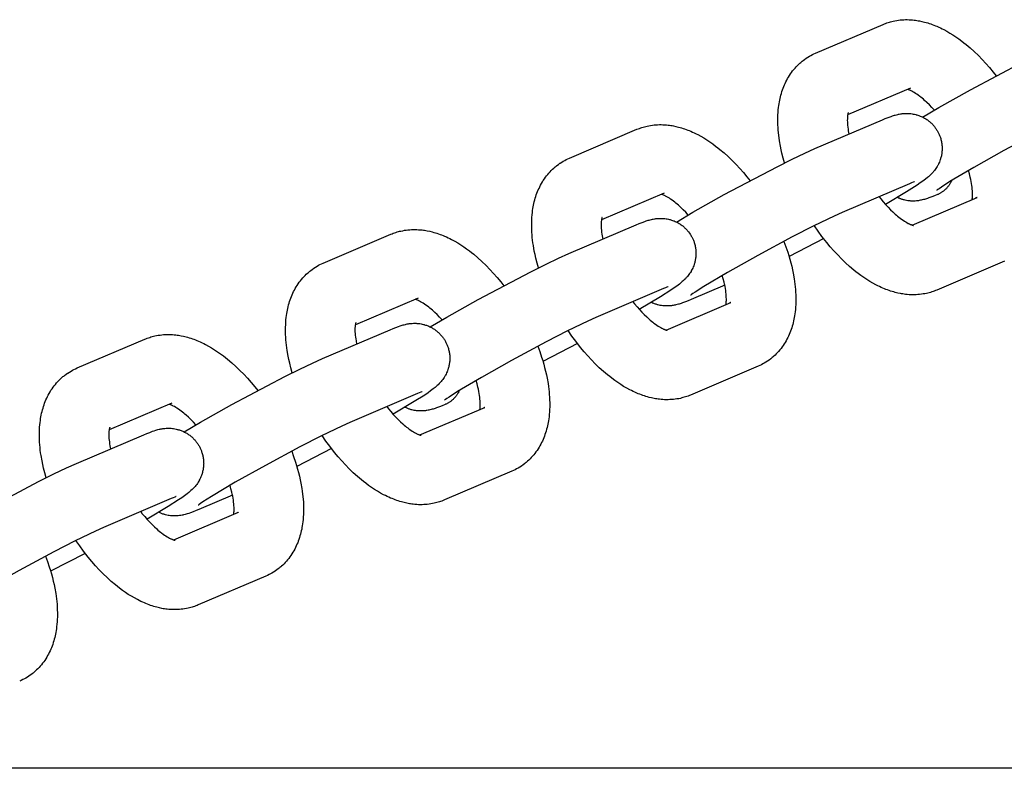
# Model space of a CAD drawing. Units: millimetres. Extents: x -10028 to 22417, y -5813 to 8658.
# Drawn here: x 3369 to 3481, y 1015 to 1100 of the extents above; entities that cross this region are included whole.
import ezdxf

# ---------------------------------------------------------------- set-up
doc = ezdxf.new("R2010")
doc.units = ezdxf.units.MM
doc.layers.add('Make2D$Visible$Curves', color=7, linetype='Continuous', true_color=0x000000)

msp = doc.modelspace()

# ---------------------------------------------------------------- linework, layer by layer
at = {"layer": 'Make2D$Visible$Curves', "lineweight": -3}
for points in [[(3467.53, 1099.83), (3467.67, 1099.89), (3467.81, 1099.94), (3467.95, 1099.99), (3468.1, 1100.04), (3468.24, 1100.09), (3468.39, 1100.13), (3468.54, 1100.17), (3468.68, 1100.2), (3468.88, 1100.24), (3469.08, 1100.28), (3469.29, 1100.31), (3469.49, 1100.33), (3469.69, 1100.35), (3469.89, 1100.36), (3470.09, 1100.37), (3470.29, 1100.37), (3470.49, 1100.36), (3470.69, 1100.35), (3470.89, 1100.34), (3471.09, 1100.32), (3471.24, 1100.3), (3471.39, 1100.28), (3471.54, 1100.25), (3471.68, 1100.23), (3471.97, 1100.16), (3472.26, 1100.09), (3472.44, 1100.05), (3472.62, 1099.99), (3472.8, 1099.94), (3472.98, 1099.88), (3473.15, 1099.81), (3473.33, 1099.75), (3473.5, 1099.68), (3473.68, 1099.61), (3473.88, 1099.52), (3474.08, 1099.43), (3474.28, 1099.33), (3474.47, 1099.23), (3474.82, 1099.04), (3475.17, 1098.84), (3475.51, 1098.62), (3475.85, 1098.4), (3476.19, 1098.16), (3476.52, 1097.92), (3476.76, 1097.73), (3477, 1097.54), (3477.48, 1097.13), (3477.95, 1096.71), (3478.41, 1096.26), (3478.85, 1095.82), (3479.27, 1095.35), (3479.69, 1094.88), (3480.1, 1094.38), (3480.44, 1093.95)], [(3459.81, 1096.54), (3467.53, 1099.83)], [(3472.03, 1089.23), (3473.91, 1090.34), (3477.5, 1092.36), (3483.53, 1095.55), (3485.26, 1096.41), (3486.71, 1097.1), (3487.85, 1097.62)], [(3456.27, 1083.99), (3456.11, 1084.54), (3455.97, 1085.09), (3455.88, 1085.5), (3455.8, 1085.91), (3455.69, 1086.53), (3455.64, 1086.84), (3455.6, 1087.14), (3455.57, 1087.45), (3455.54, 1087.75), (3455.52, 1088.05), (3455.51, 1088.35), (3455.5, 1088.78), (3455.5, 1089.2), (3455.51, 1089.48), (3455.53, 1089.76), (3455.55, 1090.04), (3455.58, 1090.32), (3455.61, 1090.54), (3455.64, 1090.76), (3455.68, 1090.96), (3455.71, 1091.16), (3455.76, 1091.36), (3455.8, 1091.55), (3455.85, 1091.75), (3455.91, 1091.94), (3455.97, 1092.14), (3456.03, 1092.33), (3456.1, 1092.52), (3456.17, 1092.71), (3456.25, 1092.9), (3456.33, 1093.08), (3456.42, 1093.27), (3456.51, 1093.45), (3456.61, 1093.63), (3456.71, 1093.81), (3456.83, 1093.99), (3456.95, 1094.17), (3457.07, 1094.34), (3457.19, 1094.51), (3457.32, 1094.67), (3457.46, 1094.83), (3457.59, 1094.98), (3457.73, 1095.12), (3457.87, 1095.26), (3458.02, 1095.4), (3458.11, 1095.47), (3458.2, 1095.55), (3458.28, 1095.62), (3458.38, 1095.69), (3458.55, 1095.82), (3458.72, 1095.95), (3458.74, 1095.96), (3458.92, 1096.08), (3459.11, 1096.19)], [(3459.11, 1096.19), (3459.27, 1096.28), (3459.44, 1096.37), (3459.62, 1096.45), (3459.81, 1096.54)], [(3470.64, 1092.53), (3463.47, 1089.47)], [(3473.38, 1090.03), (3473.1, 1090.34), (3472.81, 1090.63), (3472.54, 1090.9), (3472.27, 1091.14), (3472.13, 1091.26), (3471.99, 1091.38), (3471.85, 1091.49), (3471.71, 1091.6), (3471.55, 1091.73), (3471.38, 1091.84), (3471.22, 1091.94), (3471.08, 1092.04), (3470.93, 1092.12), (3470.8, 1092.19), (3470.74, 1092.23), (3470.67, 1092.26), (3470.61, 1092.29), (3470.55, 1092.31), (3470.49, 1092.34), (3470.43, 1092.36), (3470.37, 1092.38), (3470.33, 1092.39)], [(3490.97, 1090.32), (3490.05, 1089.9), (3487.73, 1088.78), (3485.27, 1087.52), (3481.33, 1085.4), (3477.88, 1083.46), (3475.16, 1081.85), (3474.18, 1081.22), (3473.92, 1081.04), (3473.77, 1080.93), (3473.67, 1080.86), (3473.65, 1080.85), (3473.65, 1080.85), (3473.65, 1080.85)], [(3463.54, 1089.76), (3463.54, 1089.76), (3463.54, 1089.76), (3463.54, 1089.76), (3463.54, 1089.76), (3463.54, 1089.75), (3463.53, 1089.73), (3463.52, 1089.71), (3463.52, 1089.68), (3463.51, 1089.66), (3463.5, 1089.62), (3463.49, 1089.58), (3463.48, 1089.54), (3463.48, 1089.49), (3463.47, 1089.44), (3463.46, 1089.38), (3463.45, 1089.3), (3463.44, 1089.21), (3463.44, 1089.11), (3463.44, 1089.01), (3463.43, 1088.85), (3463.44, 1088.67), (3463.45, 1088.48), (3463.46, 1088.29), (3463.49, 1088.08), (3463.52, 1087.86), (3463.55, 1087.64), (3463.62, 1087.28)], [(3467.45, 1088.91), (3467.78, 1089.05), (3468.1, 1089.18), (3468.43, 1089.3), (3468.6, 1089.36), (3468.81, 1089.43), (3468.92, 1089.46), (3469.04, 1089.49), (3469.2, 1089.53), (3469.29, 1089.55), (3469.38, 1089.57), (3469.53, 1089.59), (3469.61, 1089.61), (3469.69, 1089.62), (3469.84, 1089.63), (3469.99, 1089.64), (3470.13, 1089.65), (3470.27, 1089.65), (3470.41, 1089.65), (3470.49, 1089.64), (3470.56, 1089.64), (3470.7, 1089.62), (3470.84, 1089.6), (3470.98, 1089.58), (3471.12, 1089.55), (3471.26, 1089.52), (3471.32, 1089.5), (3471.39, 1089.48), (3471.49, 1089.45), (3471.59, 1089.42), (3471.69, 1089.38), (3471.78, 1089.35), (3471.88, 1089.3), (3471.98, 1089.26), (3472.07, 1089.22), (3472.16, 1089.17), (3472.25, 1089.12), (3472.34, 1089.07), (3472.42, 1089.01), (3472.51, 1088.96), (3472.59, 1088.9), (3472.67, 1088.84), (3472.75, 1088.78), (3472.83, 1088.71), (3472.91, 1088.65), (3472.98, 1088.58), (3473.05, 1088.52), (3473.12, 1088.45), (3473.19, 1088.38), (3473.25, 1088.31), (3473.32, 1088.23), (3473.38, 1088.16), (3473.43, 1088.09), (3473.49, 1088.01), (3473.54, 1087.94), (3473.59, 1087.86), (3473.64, 1087.79), (3473.69, 1087.71), (3473.74, 1087.63), (3473.78, 1087.55)], [(3439.4, 1087.83), (3439.54, 1087.89), (3439.68, 1087.94), (3439.83, 1088), (3439.97, 1088.04), (3440.12, 1088.09), (3440.26, 1088.13), (3440.41, 1088.17), (3440.56, 1088.2), (3440.76, 1088.24), (3440.96, 1088.28), (3441.16, 1088.31), (3441.36, 1088.33), (3441.56, 1088.35), (3441.76, 1088.36), (3441.96, 1088.37), (3442.16, 1088.37), (3442.36, 1088.36), (3442.56, 1088.35), (3442.76, 1088.34), (3442.97, 1088.32), (3443.11, 1088.3), (3443.26, 1088.28), (3443.41, 1088.25), (3443.56, 1088.23), (3443.85, 1088.16), (3444.14, 1088.09), (3444.32, 1088.05), (3444.49, 1087.99), (3444.67, 1087.94), (3444.85, 1087.88), (3445.03, 1087.81), (3445.2, 1087.75), (3445.38, 1087.68), (3445.55, 1087.61), (3445.75, 1087.52), (3445.95, 1087.43), (3446.15, 1087.33), (3446.35, 1087.23), (3446.7, 1087.04), (3447.04, 1086.84), (3447.39, 1086.62), (3447.73, 1086.4), (3448.06, 1086.16), (3448.39, 1085.92), (3448.64, 1085.73), (3448.88, 1085.54), (3449.35, 1085.13), (3449.82, 1084.71), (3450.28, 1084.26), (3450.72, 1083.82), (3451.14, 1083.35), (3451.56, 1082.88), (3451.97, 1082.38), (3452.32, 1081.95)], [(3459.73, 1085.62), (3467.45, 1088.91)], [(3431.68, 1084.54), (3439.4, 1087.83)], [(3473.78, 1087.55), (3473.83, 1087.47), (3473.87, 1087.39), (3473.91, 1087.31), (3473.94, 1087.22), (3473.98, 1087.14), (3474.01, 1087.05), (3474.04, 1086.97), (3474.07, 1086.88), (3474.11, 1086.77), (3474.14, 1086.66), (3474.16, 1086.55), (3474.19, 1086.44), (3474.21, 1086.33), (3474.23, 1086.22), (3474.24, 1086.11), (3474.25, 1086), (3474.26, 1085.91), (3474.26, 1085.83), (3474.27, 1085.74), (3474.27, 1085.65), (3474.27, 1085.57), (3474.26, 1085.48), (3474.26, 1085.4), (3474.25, 1085.31), (3474.24, 1085.21), (3474.23, 1085.1), (3474.22, 1085), (3474.2, 1084.9), (3474.18, 1084.79), (3474.15, 1084.69), (3474.13, 1084.59), (3474.1, 1084.49), (3474.08, 1084.43), (3474.06, 1084.36), (3474.01, 1084.23), (3473.96, 1084.09), (3473.9, 1083.97), (3473.84, 1083.84), (3473.78, 1083.71), (3473.74, 1083.65), (3473.7, 1083.59), (3473.63, 1083.46), (3473.55, 1083.34), (3473.47, 1083.23), (3473.38, 1083.11), (3473.28, 1083), (3473.23, 1082.93), (3473.17, 1082.87), (3473.06, 1082.75), (3472.94, 1082.63), (3472.82, 1082.52), (3472.71, 1082.41), (3472.59, 1082.32), (3472.37, 1082.14), (3472.07, 1081.91), (3471.78, 1081.71), (3471.4, 1081.45), (3470.2, 1080.69), (3467.8, 1079.24)], [(3443.91, 1077.23), (3445.79, 1078.34), (3449.38, 1080.36), (3455.41, 1083.55), (3457.14, 1084.41), (3458.58, 1085.1), (3459.73, 1085.62)], [(3428.14, 1071.99), (3427.99, 1072.54), (3427.85, 1073.09), (3427.75, 1073.5), (3427.67, 1073.91), (3427.56, 1074.53), (3427.52, 1074.84), (3427.48, 1075.15), (3427.44, 1075.45), (3427.42, 1075.75), (3427.4, 1076.06), (3427.38, 1076.35), (3427.37, 1076.78), (3427.37, 1077.2), (3427.38, 1077.48), (3427.4, 1077.76), (3427.42, 1078.04), (3427.45, 1078.32), (3427.48, 1078.54), (3427.51, 1078.76), (3427.55, 1078.96), (3427.59, 1079.16), (3427.63, 1079.36), (3427.67, 1079.55), (3427.73, 1079.75), (3427.78, 1079.95), (3427.84, 1080.14), (3427.9, 1080.33), (3427.97, 1080.52), (3428.05, 1080.71), (3428.12, 1080.9), (3428.21, 1081.08), (3428.29, 1081.27), (3428.39, 1081.45), (3428.48, 1081.63), (3428.59, 1081.81), (3428.7, 1081.99), (3428.82, 1082.17), (3428.94, 1082.34), (3429.07, 1082.51), (3429.2, 1082.67), (3429.33, 1082.83), (3429.47, 1082.98), (3429.6, 1083.12), (3429.75, 1083.26), (3429.89, 1083.4), (3429.98, 1083.47), (3430.07, 1083.55), (3430.16, 1083.62), (3430.25, 1083.7), (3430.42, 1083.82), (3430.59, 1083.95), (3430.61, 1083.96), (3430.8, 1084.08), (3430.98, 1084.19)], [(3430.98, 1084.19), (3431.14, 1084.28), (3431.31, 1084.37), (3431.49, 1084.45), (3431.68, 1084.54)], [(3477.71, 1079.8), (3477.72, 1079.89), (3477.73, 1079.98), (3477.74, 1080.06), (3477.74, 1080.16), (3477.75, 1080.26), (3477.75, 1080.43), (3477.74, 1080.61), (3477.73, 1080.79), (3477.72, 1080.99), (3477.69, 1081.2), (3477.67, 1081.41), (3477.63, 1081.64), (3477.59, 1081.87), (3477.54, 1082.11), (3477.48, 1082.35), (3477.39, 1082.73), (3477.28, 1083.11)], [(3470.56, 1081.61), (3462.84, 1078.32)], [(3471.11, 1081.83), (3471.11, 1081.83), (3471.1, 1081.83), (3471.06, 1081.81), (3470.96, 1081.77), (3470.78, 1081.7), (3470.56, 1081.61)], [(3475.38, 1081.98), (3475.35, 1081.91), (3475.31, 1081.84), (3475.28, 1081.78), (3475.24, 1081.71), (3475.2, 1081.65), (3475.16, 1081.58), (3475.12, 1081.52), (3475.08, 1081.46), (3475.03, 1081.4), (3474.99, 1081.34), (3474.94, 1081.28), (3474.89, 1081.22), (3474.84, 1081.16), (3474.79, 1081.11), (3474.74, 1081.06), (3474.69, 1081), (3474.63, 1080.95), (3474.58, 1080.9), (3474.52, 1080.85), (3474.47, 1080.81), (3474.41, 1080.76), (3474.35, 1080.72), (3474.29, 1080.68), (3474.23, 1080.63), (3474.17, 1080.59), (3474.11, 1080.56), (3474.05, 1080.52), (3473.99, 1080.49), (3473.92, 1080.45), (3473.86, 1080.42), (3473.8, 1080.39), (3473.73, 1080.36)], [(3442.51, 1080.53), (3435.35, 1077.47)], [(3445.26, 1078.03), (3444.97, 1078.34), (3444.68, 1078.64), (3444.41, 1078.9), (3444.15, 1079.14), (3444, 1079.26), (3443.86, 1079.38), (3443.72, 1079.49), (3443.59, 1079.6), (3443.42, 1079.73), (3443.25, 1079.84), (3443.1, 1079.94), (3442.95, 1080.04), (3442.81, 1080.12), (3442.68, 1080.19), (3442.61, 1080.23), (3442.54, 1080.26), (3442.48, 1080.29), (3442.42, 1080.31), (3442.36, 1080.34), (3442.3, 1080.36), (3442.25, 1080.38), (3442.2, 1080.4)], [(3467.07, 1080.12), (3467.26, 1079.88), (3467.53, 1079.55), (3467.81, 1079.23), (3468.09, 1078.93), (3468.37, 1078.64), (3468.64, 1078.38), (3468.91, 1078.13), (3469.05, 1078.01), (3469.19, 1077.89), (3469.33, 1077.78), (3469.47, 1077.68), (3469.64, 1077.55), (3469.8, 1077.43), (3469.96, 1077.33), (3470.11, 1077.24), (3470.25, 1077.16), (3470.38, 1077.08), (3470.45, 1077.05), (3470.51, 1077.02), (3470.57, 1076.99), (3470.63, 1076.96), (3470.68, 1076.94), (3470.72, 1076.93), (3470.76, 1076.91), (3470.8, 1076.9), (3470.83, 1076.89), (3470.87, 1076.88), (3470.89, 1076.87), (3470.92, 1076.86), (3470.94, 1076.86), (3470.96, 1076.85), (3470.98, 1076.85), (3470.99, 1076.85), (3470.99, 1076.85), (3471, 1076.84), (3471, 1076.84), (3471, 1076.84)], [(3473.73, 1080.36), (3473.4, 1080.23), (3473.08, 1080.1), (3472.75, 1079.98), (3472.58, 1079.92), (3472.37, 1079.85), (3472.26, 1079.82), (3472.14, 1079.79), (3471.98, 1079.75), (3471.89, 1079.73), (3471.8, 1079.71), (3471.65, 1079.68), (3471.57, 1079.67), (3471.49, 1079.66), (3471.34, 1079.64), (3471.19, 1079.63), (3471.05, 1079.63), (3470.91, 1079.63), (3470.77, 1079.63), (3470.69, 1079.63), (3470.62, 1079.64), (3470.48, 1079.65), (3470.34, 1079.67), (3470.2, 1079.69), (3470.06, 1079.72), (3469.92, 1079.75), (3469.86, 1079.77), (3469.79, 1079.79), (3469.71, 1079.82), (3469.62, 1079.84), (3469.54, 1079.87), (3469.46, 1079.9), (3469.38, 1079.94), (3469.3, 1079.97), (3469.23, 1080), (3469.15, 1080.04)], [(3470.85, 1076.88), (3478.26, 1080.04)], [(3478.26, 1080.04), (3478.22, 1080.02), (3478.18, 1080), (3478.14, 1079.98), (3478.1, 1079.96)], [(3462.84, 1078.32), (3461.92, 1077.9), (3459.61, 1076.78), (3457.14, 1075.52), (3453.2, 1073.4), (3449.76, 1071.47), (3447.04, 1069.85), (3446.05, 1069.22), (3445.8, 1069.04), (3445.64, 1068.93), (3445.54, 1068.86), (3445.53, 1068.85), (3445.53, 1068.85), (3445.53, 1068.85)], [(3431.6, 1073.62), (3439.32, 1076.91)], [(3435.41, 1077.76), (3435.41, 1077.76), (3435.41, 1077.76), (3435.41, 1077.76), (3435.41, 1077.76), (3435.41, 1077.75), (3435.4, 1077.73), (3435.4, 1077.71), (3435.39, 1077.69), (3435.38, 1077.66), (3435.37, 1077.62), (3435.37, 1077.58), (3435.36, 1077.54), (3435.35, 1077.49), (3435.34, 1077.44), (3435.33, 1077.38), (3435.32, 1077.3), (3435.32, 1077.21), (3435.31, 1077.11), (3435.31, 1077.01), (3435.31, 1076.85), (3435.31, 1076.67), (3435.32, 1076.48), (3435.34, 1076.29), (3435.36, 1076.08), (3435.39, 1075.86), (3435.42, 1075.64), (3435.49, 1075.28)], [(3439.32, 1076.91), (3439.65, 1077.05), (3439.98, 1077.18), (3440.3, 1077.3), (3440.47, 1077.36), (3440.68, 1077.43), (3440.8, 1077.46), (3440.91, 1077.49), (3441.08, 1077.53), (3441.16, 1077.55), (3441.26, 1077.57), (3441.41, 1077.59), (3441.48, 1077.61), (3441.57, 1077.62), (3441.71, 1077.63), (3441.86, 1077.64), (3442, 1077.65), (3442.14, 1077.65), (3442.29, 1077.65), (3442.36, 1077.64), (3442.44, 1077.64), (3442.58, 1077.62), (3442.72, 1077.6), (3442.85, 1077.58), (3442.99, 1077.55), (3443.13, 1077.52), (3443.2, 1077.5), (3443.27, 1077.48), (3443.36, 1077.45), (3443.46, 1077.42), (3443.56, 1077.38), (3443.66, 1077.35), (3443.75, 1077.3), (3443.85, 1077.26), (3443.94, 1077.22), (3444.04, 1077.17), (3444.12, 1077.12), (3444.21, 1077.07), (3444.3, 1077.01), (3444.38, 1076.96), (3444.46, 1076.9), (3444.55, 1076.84), (3444.63, 1076.78), (3444.71, 1076.71), (3444.78, 1076.65), (3444.85, 1076.58), (3444.92, 1076.52), (3444.99, 1076.45), (3445.06, 1076.38), (3445.12, 1076.31), (3445.19, 1076.23), (3445.25, 1076.16), (3445.31, 1076.09), (3445.36, 1076.01), (3445.42, 1075.94), (3445.47, 1075.86), (3445.52, 1075.79), (3445.57, 1075.71), (3445.61, 1075.63), (3445.66, 1075.55)], [(3473.65, 1069.44), (3473.51, 1069.39), (3473.37, 1069.33), (3473.23, 1069.28), (3473.08, 1069.23), (3472.94, 1069.19), (3472.79, 1069.15), (3472.64, 1069.11), (3472.5, 1069.07), (3472.3, 1069.03), (3472.1, 1069), (3471.9, 1068.97), (3471.69, 1068.94), (3471.49, 1068.93), (3471.29, 1068.92), (3471.09, 1068.91), (3470.89, 1068.91), (3470.69, 1068.91), (3470.49, 1068.92), (3470.29, 1068.94), (3470.09, 1068.96), (3469.94, 1068.98), (3469.79, 1069), (3469.64, 1069.02), (3469.5, 1069.05), (3469.21, 1069.11), (3468.92, 1069.18), (3468.74, 1069.23), (3468.56, 1069.28), (3468.38, 1069.34), (3468.2, 1069.4), (3468.03, 1069.46), (3467.85, 1069.53), (3467.68, 1069.6), (3467.5, 1069.67), (3467.3, 1069.76), (3467.1, 1069.85), (3466.91, 1069.95), (3466.71, 1070.05), (3466.36, 1070.24), (3466.01, 1070.44), (3465.67, 1070.65), (3465.33, 1070.88), (3464.99, 1071.11), (3464.66, 1071.36), (3464.42, 1071.55), (3464.18, 1071.74), (3463.7, 1072.14), (3463.23, 1072.57), (3462.77, 1073.02), (3462.34, 1073.46), (3461.91, 1073.92), (3461.49, 1074.4), (3461.08, 1074.89), (3460.54, 1075.59), (3460.1, 1076.19), (3459.67, 1076.81)], [(3403.55, 1072.54), (3411.27, 1075.83)], [(3411.27, 1075.83), (3411.41, 1075.89), (3411.56, 1075.94), (3411.7, 1076), (3411.84, 1076.04), (3411.99, 1076.09), (3412.14, 1076.13), (3412.28, 1076.17), (3412.43, 1076.2), (3412.63, 1076.24), (3412.83, 1076.28), (3413.03, 1076.31), (3413.23, 1076.33), (3413.43, 1076.35), (3413.64, 1076.36), (3413.84, 1076.37), (3414.04, 1076.37), (3414.24, 1076.36), (3414.43, 1076.35), (3414.64, 1076.34), (3414.84, 1076.32), (3414.99, 1076.3), (3415.13, 1076.28), (3415.28, 1076.25), (3415.43, 1076.23), (3415.72, 1076.17), (3416.01, 1076.09), (3416.19, 1076.05), (3416.37, 1075.99), (3416.55, 1075.94), (3416.72, 1075.88), (3416.9, 1075.82), (3417.08, 1075.75), (3417.25, 1075.68), (3417.42, 1075.61), (3417.62, 1075.52), (3417.82, 1075.43), (3418.02, 1075.33), (3418.22, 1075.23), (3418.57, 1075.04), (3418.92, 1074.84), (3419.26, 1074.62), (3419.6, 1074.4), (3419.93, 1074.16), (3420.27, 1073.92), (3420.51, 1073.73), (3420.75, 1073.54), (3421.22, 1073.13), (3421.69, 1072.71), (3422.16, 1072.26), (3422.59, 1071.82), (3423.02, 1071.35), (3423.43, 1070.88), (3423.84, 1070.38), (3424.19, 1069.95)], [(3445.66, 1075.55), (3445.7, 1075.47), (3445.74, 1075.39), (3445.78, 1075.31), (3445.82, 1075.22), (3445.85, 1075.14), (3445.88, 1075.05), (3445.92, 1074.97), (3445.94, 1074.88), (3445.98, 1074.77), (3446.01, 1074.66), (3446.04, 1074.55), (3446.06, 1074.44), (3446.08, 1074.33), (3446.1, 1074.22), (3446.11, 1074.11), (3446.12, 1074), (3446.13, 1073.91), (3446.14, 1073.83), (3446.14, 1073.74), (3446.14, 1073.66), (3446.14, 1073.57), (3446.14, 1073.48), (3446.13, 1073.4), (3446.13, 1073.31), (3446.12, 1073.21), (3446.1, 1073.1), (3446.09, 1073), (3446.07, 1072.9), (3446.05, 1072.79), (3446.03, 1072.69), (3446, 1072.59), (3445.97, 1072.49), (3445.95, 1072.43), (3445.93, 1072.36), (3445.88, 1072.23), (3445.83, 1072.09), (3445.77, 1071.97), (3445.71, 1071.84), (3445.65, 1071.71), (3445.61, 1071.65), (3445.58, 1071.59), (3445.5, 1071.47), (3445.42, 1071.34), (3445.34, 1071.23), (3445.25, 1071.11), (3445.16, 1071), (3445.1, 1070.93), (3445.04, 1070.87), (3444.94, 1070.75), (3444.81, 1070.63), (3444.69, 1070.52), (3444.58, 1070.42), (3444.46, 1070.32), (3444.25, 1070.14), (3443.94, 1069.91), (3443.66, 1069.71), (3443.27, 1069.45), (3442.08, 1068.69), (3439.67, 1067.24)], [(3456.2, 1075.02), (3456.43, 1074.41), (3456.63, 1073.79), (3456.76, 1073.39), (3456.87, 1072.99), (3456.98, 1072.58), (3457.08, 1072.18), (3457.17, 1071.77), (3457.26, 1071.37), (3457.36, 1070.75), (3457.41, 1070.44), (3457.45, 1070.13), (3457.48, 1069.83), (3457.51, 1069.52), (3457.53, 1069.22), (3457.55, 1068.92), (3457.56, 1068.5), (3457.55, 1068.08), (3457.54, 1067.8), (3457.53, 1067.51), (3457.5, 1067.23), (3457.47, 1066.96), (3457.45, 1066.73), (3457.41, 1066.51), (3457.38, 1066.31), (3457.34, 1066.12), (3457.3, 1065.92), (3457.25, 1065.72), (3457.2, 1065.53), (3457.15, 1065.33), (3457.09, 1065.14), (3457.02, 1064.94), (3456.95, 1064.75), (3456.88, 1064.56), (3456.8, 1064.38), (3456.72, 1064.19), (3456.63, 1064.01), (3456.54, 1063.83), (3456.44, 1063.65), (3456.34, 1063.47), (3456.23, 1063.29), (3456.11, 1063.11), (3455.99, 1062.94), (3455.86, 1062.77), (3455.73, 1062.6), (3455.59, 1062.44), (3455.46, 1062.3), (3455.32, 1062.15), (3455.18, 1062.01), (3455.03, 1061.88), (3454.95, 1061.8), (3454.86, 1061.73), (3454.77, 1061.65), (3454.68, 1061.58), (3454.51, 1061.45), (3454.33, 1061.33), (3454.31, 1061.32), (3454.13, 1061.2), (3453.94, 1061.09)], [(3460.74, 1075.33), (3456.79, 1073.29)], [(3415.78, 1065.23), (3417.66, 1066.34), (3421.25, 1068.36), (3427.28, 1071.55), (3429.01, 1072.41), (3430.45, 1073.1), (3431.6, 1073.62)], [(3402.85, 1072.19), (3403.02, 1072.28), (3403.18, 1072.37), (3403.37, 1072.45), (3403.55, 1072.54)], [(3481.38, 1072.74), (3473.65, 1069.44)], [(3400.01, 1059.99), (3399.86, 1060.54), (3399.72, 1061.09), (3399.63, 1061.5), (3399.54, 1061.91), (3399.44, 1062.53), (3399.39, 1062.84), (3399.35, 1063.15), (3399.32, 1063.45), (3399.29, 1063.75), (3399.27, 1064.06), (3399.25, 1064.36), (3399.24, 1064.78), (3399.25, 1065.2), (3399.26, 1065.48), (3399.27, 1065.76), (3399.29, 1066.04), (3399.32, 1066.32), (3399.35, 1066.54), (3399.39, 1066.77), (3399.42, 1066.96), (3399.46, 1067.16), (3399.5, 1067.36), (3399.55, 1067.55), (3399.6, 1067.75), (3399.65, 1067.95), (3399.71, 1068.14), (3399.78, 1068.33), (3399.85, 1068.52), (3399.92, 1068.71), (3400, 1068.9), (3400.08, 1069.09), (3400.17, 1069.27), (3400.26, 1069.45), (3400.36, 1069.63), (3400.46, 1069.81), (3400.57, 1069.99), (3400.69, 1070.17), (3400.81, 1070.34), (3400.94, 1070.51), (3401.07, 1070.67), (3401.21, 1070.83), (3401.34, 1070.98), (3401.48, 1071.12), (3401.62, 1071.26), (3401.77, 1071.4), (3401.85, 1071.47), (3401.94, 1071.55), (3402.03, 1071.62), (3402.12, 1071.7), (3402.29, 1071.82), (3402.47, 1071.95), (3402.48, 1071.96), (3402.67, 1072.08), (3402.85, 1072.19)], [(3449.58, 1067.8), (3449.59, 1067.89), (3449.6, 1067.98), (3449.61, 1068.06), (3449.61, 1068.16), (3449.62, 1068.26), (3449.62, 1068.43), (3449.61, 1068.61), (3449.6, 1068.79), (3449.59, 1068.99), (3449.57, 1069.2), (3449.54, 1069.41), (3449.5, 1069.64), (3449.46, 1069.87), (3449.41, 1070.11), (3449.36, 1070.35), (3449.26, 1070.73), (3449.15, 1071.11)], [(3449.43, 1070), (3445.61, 1068.36)], [(3442.44, 1069.61), (3434.71, 1066.32)], [(3442.98, 1069.83), (3442.98, 1069.83), (3442.98, 1069.83), (3442.93, 1069.81), (3442.83, 1069.77), (3442.66, 1069.7), (3442.44, 1069.61)], [(3414.39, 1068.53), (3407.22, 1065.47)], [(3417.13, 1066.03), (3416.84, 1066.34), (3416.56, 1066.64), (3416.29, 1066.9), (3416.02, 1067.14), (3415.88, 1067.26), (3415.74, 1067.38), (3415.6, 1067.49), (3415.46, 1067.6), (3415.29, 1067.73), (3415.13, 1067.84), (3414.97, 1067.94), (3414.82, 1068.04), (3414.68, 1068.12), (3414.55, 1068.19), (3414.48, 1068.23), (3414.42, 1068.26), (3414.35, 1068.29), (3414.3, 1068.31), (3414.23, 1068.34), (3414.17, 1068.36), (3414.12, 1068.38), (3414.07, 1068.4)], [(3438.94, 1068.12), (3439.13, 1067.88), (3439.41, 1067.55), (3439.69, 1067.23), (3439.96, 1066.93), (3440.24, 1066.64), (3440.51, 1066.38), (3440.78, 1066.14), (3440.92, 1066.01), (3441.06, 1065.89), (3441.2, 1065.78), (3441.34, 1065.68), (3441.51, 1065.55), (3441.67, 1065.43), (3441.83, 1065.33), (3441.98, 1065.24), (3442.12, 1065.16), (3442.25, 1065.08), (3442.32, 1065.05), (3442.38, 1065.02), (3442.44, 1064.99), (3442.5, 1064.96), (3442.55, 1064.95), (3442.59, 1064.93), (3442.63, 1064.91), (3442.67, 1064.9), (3442.71, 1064.89), (3442.74, 1064.88), (3442.77, 1064.87), (3442.79, 1064.86), (3442.81, 1064.86), (3442.83, 1064.85), (3442.85, 1064.85), (3442.86, 1064.85), (3442.87, 1064.85), (3442.87, 1064.85), (3442.87, 1064.85), (3442.87, 1064.85)], [(3445.61, 1068.36), (3445.27, 1068.23), (3444.95, 1068.1), (3444.62, 1067.98), (3444.45, 1067.92), (3444.24, 1067.85), (3444.13, 1067.82), (3444.01, 1067.79), (3443.85, 1067.75), (3443.76, 1067.73), (3443.67, 1067.71), (3443.52, 1067.68), (3443.44, 1067.67), (3443.36, 1067.66), (3443.22, 1067.64), (3443.06, 1067.63), (3442.93, 1067.63), (3442.79, 1067.63), (3442.64, 1067.63), (3442.57, 1067.63), (3442.49, 1067.64), (3442.35, 1067.65), (3442.21, 1067.67), (3442.07, 1067.69), (3441.93, 1067.72), (3441.8, 1067.75), (3441.73, 1067.77), (3441.66, 1067.79), (3441.58, 1067.82), (3441.5, 1067.84), (3441.42, 1067.87), (3441.34, 1067.9), (3441.26, 1067.94), (3441.18, 1067.97), (3441.1, 1068.01), (3441.02, 1068.04)], [(3442.73, 1064.88), (3450.13, 1068.04)], [(3450.13, 1068.04), (3450.09, 1068.02), (3450.05, 1068), (3450.01, 1067.98), (3449.98, 1067.96)], [(3407.29, 1065.76), (3407.29, 1065.76), (3407.29, 1065.76), (3407.29, 1065.76), (3407.29, 1065.76), (3407.28, 1065.75), (3407.28, 1065.73), (3407.27, 1065.71), (3407.26, 1065.69), (3407.25, 1065.66), (3407.25, 1065.62), (3407.24, 1065.58), (3407.23, 1065.54), (3407.22, 1065.49), (3407.21, 1065.44), (3407.21, 1065.38), (3407.2, 1065.3), (3407.19, 1065.21), (3407.18, 1065.12), (3407.18, 1065.01), (3407.18, 1064.85), (3407.18, 1064.67), (3407.19, 1064.48), (3407.21, 1064.29), (3407.23, 1064.08), (3407.26, 1063.86), (3407.3, 1063.64), (3407.36, 1063.28)], [(3411.19, 1064.91), (3411.53, 1065.05), (3411.85, 1065.18), (3412.17, 1065.3), (3412.35, 1065.36), (3412.56, 1065.43), (3412.67, 1065.46), (3412.79, 1065.49), (3412.95, 1065.53), (3413.04, 1065.55), (3413.13, 1065.57), (3413.28, 1065.59), (3413.36, 1065.61), (3413.44, 1065.62), (3413.58, 1065.63), (3413.73, 1065.64), (3413.87, 1065.65), (3414.01, 1065.65), (3414.16, 1065.65), (3414.23, 1065.64), (3414.31, 1065.64), (3414.45, 1065.62), (3414.59, 1065.61), (3414.73, 1065.58), (3414.86, 1065.55), (3415, 1065.52), (3415.07, 1065.5), (3415.14, 1065.48), (3415.24, 1065.45), (3415.34, 1065.42), (3415.43, 1065.38), (3415.53, 1065.35), (3415.63, 1065.31), (3415.72, 1065.26), (3415.81, 1065.22), (3415.91, 1065.17), (3416, 1065.12), (3416.08, 1065.07), (3416.17, 1065.01), (3416.25, 1064.96), (3416.34, 1064.9), (3416.42, 1064.84), (3416.5, 1064.78), (3416.58, 1064.71), (3416.65, 1064.65), (3416.72, 1064.58), (3416.8, 1064.52), (3416.86, 1064.45), (3416.93, 1064.38), (3417, 1064.31), (3417.06, 1064.23), (3417.12, 1064.16), (3417.18, 1064.09), (3417.23, 1064.02), (3417.29, 1063.94), (3417.34, 1063.87), (3417.39, 1063.79), (3417.44, 1063.71), (3417.48, 1063.63), (3417.53, 1063.55)], [(3434.71, 1066.32), (3433.79, 1065.9), (3431.48, 1064.78), (3429.01, 1063.52), (3425.07, 1061.4), (3421.63, 1059.47), (3418.91, 1057.85), (3417.93, 1057.22), (3417.67, 1057.04), (3417.52, 1056.93), (3417.42, 1056.86), (3417.4, 1056.85), (3417.4, 1056.85), (3417.4, 1056.85)], [(3383.15, 1063.83), (3383.29, 1063.89), (3383.43, 1063.94), (3383.57, 1064), (3383.72, 1064.04), (3383.86, 1064.09), (3384.01, 1064.13), (3384.16, 1064.17), (3384.3, 1064.2), (3384.5, 1064.24), (3384.7, 1064.28), (3384.9, 1064.31), (3385.11, 1064.33), (3385.31, 1064.35), (3385.51, 1064.36), (3385.71, 1064.37), (3385.91, 1064.37), (3386.11, 1064.36), (3386.31, 1064.35), (3386.51, 1064.34), (3386.71, 1064.32), (3386.86, 1064.3), (3387.01, 1064.28), (3387.15, 1064.25), (3387.3, 1064.23), (3387.59, 1064.17), (3387.88, 1064.1), (3388.06, 1064.05), (3388.24, 1063.99), (3388.42, 1063.94), (3388.6, 1063.88), (3388.77, 1063.82), (3388.95, 1063.75), (3389.12, 1063.68), (3389.3, 1063.61), (3389.5, 1063.52), (3389.7, 1063.43), (3389.89, 1063.33), (3390.09, 1063.23), (3390.44, 1063.04), (3390.79, 1062.84), (3391.13, 1062.62), (3391.47, 1062.4), (3391.81, 1062.16), (3392.14, 1061.92), (3392.38, 1061.73), (3392.62, 1061.54), (3393.1, 1061.13), (3393.57, 1060.71), (3394.03, 1060.26), (3394.46, 1059.82), (3394.89, 1059.36), (3395.31, 1058.88), (3395.72, 1058.38), (3396.06, 1057.95)], [(3403.47, 1061.62), (3411.19, 1064.91)], [(3445.53, 1057.44), (3445.39, 1057.39), (3445.24, 1057.33), (3445.1, 1057.28), (3444.96, 1057.23), (3444.81, 1057.19), (3444.66, 1057.15), (3444.52, 1057.11), (3444.37, 1057.07), (3444.17, 1057.03), (3443.97, 1057), (3443.77, 1056.97), (3443.57, 1056.94), (3443.36, 1056.93), (3443.16, 1056.92), (3442.96, 1056.91), (3442.76, 1056.91), (3442.56, 1056.91), (3442.36, 1056.92), (3442.16, 1056.94), (3441.96, 1056.96), (3441.81, 1056.98), (3441.66, 1057), (3441.52, 1057.02), (3441.37, 1057.05), (3441.08, 1057.11), (3440.79, 1057.18), (3440.61, 1057.23), (3440.43, 1057.28), (3440.25, 1057.34), (3440.08, 1057.4), (3439.9, 1057.46), (3439.72, 1057.53), (3439.55, 1057.6), (3439.37, 1057.67), (3439.17, 1057.76), (3438.98, 1057.85), (3438.78, 1057.95), (3438.58, 1058.05), (3438.23, 1058.24), (3437.88, 1058.44), (3437.54, 1058.65), (3437.2, 1058.88), (3436.86, 1059.11), (3436.53, 1059.36), (3436.29, 1059.55), (3436.05, 1059.74), (3435.57, 1060.14), (3435.1, 1060.57), (3434.64, 1061.02), (3434.21, 1061.46), (3433.78, 1061.92), (3433.36, 1062.4), (3432.96, 1062.89), (3432.42, 1063.59), (3431.97, 1064.19), (3431.54, 1064.81)], [(3375.42, 1060.54), (3383.15, 1063.83)], [(3417.53, 1063.55), (3417.57, 1063.47), (3417.61, 1063.39), (3417.65, 1063.31), (3417.69, 1063.22), (3417.72, 1063.14), (3417.76, 1063.05), (3417.79, 1062.97), (3417.82, 1062.88), (3417.85, 1062.77), (3417.88, 1062.66), (3417.91, 1062.55), (3417.93, 1062.44), (3417.95, 1062.33), (3417.97, 1062.22), (3417.99, 1062.11), (3418, 1062), (3418, 1061.91), (3418.01, 1061.83), (3418.01, 1061.74), (3418.01, 1061.66), (3418.01, 1061.57), (3418.01, 1061.48), (3418.01, 1061.4), (3418, 1061.31), (3417.99, 1061.21), (3417.98, 1061.1), (3417.96, 1061), (3417.94, 1060.9), (3417.92, 1060.8), (3417.9, 1060.69), (3417.87, 1060.59), (3417.84, 1060.49), (3417.82, 1060.43), (3417.8, 1060.36), (3417.75, 1060.23), (3417.7, 1060.1), (3417.65, 1059.97), (3417.59, 1059.84), (3417.52, 1059.71), (3417.49, 1059.65), (3417.45, 1059.59), (3417.37, 1059.47), (3417.29, 1059.34), (3417.21, 1059.23), (3417.12, 1059.11), (3417.03, 1059), (3416.97, 1058.93), (3416.92, 1058.87), (3416.81, 1058.75), (3416.68, 1058.63), (3416.57, 1058.52), (3416.45, 1058.42), (3416.34, 1058.32), (3416.12, 1058.14), (3415.81, 1057.91), (3415.53, 1057.71), (3415.15, 1057.45), (3413.95, 1056.69), (3411.54, 1055.25)], [(3432.61, 1063.33), (3428.66, 1061.29)], [(3428.07, 1063.02), (3428.3, 1062.41), (3428.5, 1061.79), (3428.63, 1061.39), (3428.75, 1060.99), (3428.85, 1060.58), (3428.95, 1060.18), (3429.05, 1059.77), (3429.13, 1059.37), (3429.24, 1058.75), (3429.28, 1058.44), (3429.32, 1058.13), (3429.36, 1057.83), (3429.38, 1057.52), (3429.4, 1057.22), (3429.42, 1056.92), (3429.43, 1056.5), (3429.43, 1056.08), (3429.42, 1055.8), (3429.4, 1055.51), (3429.38, 1055.23), (3429.35, 1054.96), (3429.32, 1054.73), (3429.29, 1054.51), (3429.25, 1054.31), (3429.21, 1054.12), (3429.17, 1053.92), (3429.13, 1053.72), (3429.07, 1053.53), (3429.02, 1053.33), (3428.96, 1053.14), (3428.89, 1052.94), (3428.83, 1052.75), (3428.75, 1052.56), (3428.68, 1052.38), (3428.59, 1052.19), (3428.5, 1052.01), (3428.41, 1051.83), (3428.32, 1051.65), (3428.21, 1051.47), (3428.1, 1051.29), (3427.98, 1051.11), (3427.86, 1050.94), (3427.73, 1050.77), (3427.6, 1050.6), (3427.47, 1050.44), (3427.33, 1050.3), (3427.2, 1050.15), (3427.05, 1050.01), (3426.91, 1049.88), (3426.82, 1049.8), (3426.73, 1049.73), (3426.64, 1049.65), (3426.55, 1049.58), (3426.38, 1049.45), (3426.2, 1049.33), (3426.19, 1049.32), (3426, 1049.2), (3425.82, 1049.09)], [(3387.65, 1053.23), (3389.53, 1054.34), (3393.12, 1056.36), (3399.15, 1059.55), (3400.88, 1060.42), (3402.33, 1061.1), (3403.47, 1061.62)], [(3453.94, 1061.09), (3453.78, 1061), (3453.62, 1060.91), (3453.43, 1060.82), (3453.25, 1060.74)], [(3371.89, 1047.99), (3371.73, 1048.54), (3371.59, 1049.09), (3371.5, 1049.5), (3371.42, 1049.91), (3371.31, 1050.53), (3371.26, 1050.84), (3371.22, 1051.15), (3371.19, 1051.45), (3371.16, 1051.75), (3371.14, 1052.06), (3371.13, 1052.36), (3371.12, 1052.78), (3371.12, 1053.2), (3371.13, 1053.48), (3371.14, 1053.76), (3371.17, 1054.04), (3371.2, 1054.32), (3371.23, 1054.54), (3371.26, 1054.77), (3371.29, 1054.96), (3371.33, 1055.16), (3371.37, 1055.36), (3371.42, 1055.55), (3371.47, 1055.75), (3371.53, 1055.95), (3371.59, 1056.14), (3371.65, 1056.33), (3371.72, 1056.52), (3371.79, 1056.71), (3371.87, 1056.9), (3371.95, 1057.09), (3372.04, 1057.27), (3372.13, 1057.45), (3372.23, 1057.63), (3372.33, 1057.81), (3372.44, 1057.99), (3372.56, 1058.17), (3372.68, 1058.34), (3372.81, 1058.51), (3372.94, 1058.67), (3373.08, 1058.83), (3373.21, 1058.98), (3373.35, 1059.12), (3373.49, 1059.26), (3373.64, 1059.4), (3373.73, 1059.48), (3373.81, 1059.55), (3373.9, 1059.62), (3373.99, 1059.7), (3374.16, 1059.82), (3374.34, 1059.95), (3374.36, 1059.96), (3374.54, 1060.08), (3374.73, 1060.19)], [(3374.73, 1060.19), (3374.89, 1060.28), (3375.06, 1060.37), (3375.24, 1060.45), (3375.42, 1060.54)], [(3453.25, 1060.74), (3445.53, 1057.44)], [(3421.45, 1055.8), (3421.47, 1055.89), (3421.47, 1055.98), (3421.48, 1056.06), (3421.49, 1056.16), (3421.49, 1056.26), (3421.49, 1056.43), (3421.49, 1056.61), (3421.48, 1056.79), (3421.46, 1056.99), (3421.44, 1057.2), (3421.41, 1057.41), (3421.38, 1057.64), (3421.33, 1057.87), (3421.28, 1058.11), (3421.23, 1058.35), (3421.13, 1058.73), (3421.02, 1059.11)], [(3414.31, 1057.61), (3406.59, 1054.32)], [(3414.85, 1057.83), (3414.85, 1057.83), (3414.85, 1057.83), (3414.8, 1057.81), (3414.71, 1057.77), (3414.53, 1057.7), (3414.31, 1057.61)], [(3419.13, 1057.98), (3419.09, 1057.91), (3419.06, 1057.85), (3419.02, 1057.78), (3418.99, 1057.71), (3418.95, 1057.65), (3418.91, 1057.58), (3418.87, 1057.52), (3418.82, 1057.46), (3418.78, 1057.4), (3418.73, 1057.34), (3418.69, 1057.28), (3418.64, 1057.22), (3418.59, 1057.16), (3418.54, 1057.11), (3418.49, 1057.06), (3418.43, 1057), (3418.38, 1056.95), (3418.33, 1056.9), (3418.27, 1056.85), (3418.21, 1056.81), (3418.16, 1056.76), (3418.1, 1056.72), (3418.04, 1056.68), (3417.98, 1056.63), (3417.92, 1056.6), (3417.86, 1056.56), (3417.79, 1056.52), (3417.73, 1056.49), (3417.67, 1056.45), (3417.61, 1056.42), (3417.54, 1056.39), (3417.48, 1056.36)], [(3386.26, 1056.53), (3379.09, 1053.47)], [(3389, 1054.03), (3388.72, 1054.34), (3388.43, 1054.64), (3388.16, 1054.9), (3387.89, 1055.14), (3387.75, 1055.26), (3387.61, 1055.38), (3387.47, 1055.49), (3387.33, 1055.6), (3387.16, 1055.73), (3387, 1055.84), (3386.84, 1055.94), (3386.69, 1056.04), (3386.55, 1056.12), (3386.42, 1056.19), (3386.35, 1056.23), (3386.29, 1056.26), (3386.23, 1056.29), (3386.17, 1056.31), (3386.1, 1056.34), (3386.04, 1056.36), (3385.99, 1056.38), (3385.94, 1056.4)], [(3410.81, 1056.12), (3411, 1055.88), (3411.28, 1055.55), (3411.56, 1055.23), (3411.84, 1054.93), (3412.12, 1054.64), (3412.39, 1054.38), (3412.65, 1054.14), (3412.8, 1054.01), (3412.94, 1053.89), (3413.08, 1053.78), (3413.21, 1053.68), (3413.38, 1053.55), (3413.55, 1053.44), (3413.7, 1053.33), (3413.85, 1053.24), (3413.99, 1053.16), (3414.12, 1053.09), (3414.19, 1053.05), (3414.26, 1053.02), (3414.32, 1052.99), (3414.38, 1052.96), (3414.42, 1052.95), (3414.47, 1052.93), (3414.51, 1052.91), (3414.54, 1052.9), (3414.58, 1052.89), (3414.61, 1052.88), (3414.64, 1052.87), (3414.66, 1052.86), (3414.69, 1052.86), (3414.71, 1052.85), (3414.72, 1052.85), (3414.73, 1052.85), (3414.74, 1052.85), (3414.74, 1052.85), (3414.74, 1052.85), (3414.74, 1052.85)], [(3417.48, 1056.36), (3417.15, 1056.23), (3416.82, 1056.1), (3416.5, 1055.98), (3416.33, 1055.92), (3416.11, 1055.85), (3416, 1055.82), (3415.89, 1055.79), (3415.72, 1055.75), (3415.63, 1055.73), (3415.54, 1055.71), (3415.39, 1055.68), (3415.31, 1055.67), (3415.23, 1055.66), (3415.09, 1055.64), (3414.94, 1055.63), (3414.8, 1055.63), (3414.66, 1055.63), (3414.51, 1055.63), (3414.44, 1055.63), (3414.36, 1055.64), (3414.22, 1055.65), (3414.08, 1055.67), (3413.94, 1055.69), (3413.81, 1055.72), (3413.67, 1055.75), (3413.6, 1055.77), (3413.53, 1055.79), (3413.45, 1055.82), (3413.37, 1055.84), (3413.29, 1055.87), (3413.21, 1055.9), (3413.13, 1055.94), (3413.05, 1055.97), (3412.97, 1056.01), (3412.89, 1056.04)], [(3414.6, 1052.88), (3422.01, 1056.04)], [(3422.01, 1056.04), (3421.97, 1056.02), (3421.93, 1056), (3421.89, 1055.98), (3421.85, 1055.96)], [(3406.59, 1054.32), (3405.67, 1053.9), (3403.35, 1052.78), (3400.88, 1051.52), (3396.95, 1049.4), (3393.5, 1047.47), (3390.78, 1045.85), (3389.8, 1045.22), (3389.54, 1045.04), (3389.39, 1044.94), (3389.29, 1044.86), (3389.27, 1044.85), (3389.27, 1044.85), (3389.27, 1044.85)], [(3379.16, 1053.76), (3379.16, 1053.76), (3379.16, 1053.76), (3379.16, 1053.76), (3379.16, 1053.76), (3379.16, 1053.75), (3379.15, 1053.73), (3379.14, 1053.71), (3379.14, 1053.69), (3379.13, 1053.66), (3379.12, 1053.62), (3379.11, 1053.58), (3379.1, 1053.54), (3379.09, 1053.49), (3379.09, 1053.44), (3379.08, 1053.38), (3379.07, 1053.3), (3379.06, 1053.21), (3379.06, 1053.12), (3379.05, 1053.01), (3379.05, 1052.85), (3379.06, 1052.67), (3379.07, 1052.48), (3379.08, 1052.29), (3379.11, 1052.08), (3379.13, 1051.86), (3379.17, 1051.64), (3379.24, 1051.28)], [(3383.07, 1052.91), (3383.4, 1053.05), (3383.72, 1053.18), (3384.05, 1053.3), (3384.22, 1053.36), (3384.43, 1053.43), (3384.54, 1053.46), (3384.66, 1053.49), (3384.82, 1053.53), (3384.91, 1053.55), (3385, 1053.57), (3385.15, 1053.6), (3385.23, 1053.61), (3385.31, 1053.62), (3385.46, 1053.63), (3385.61, 1053.64), (3385.75, 1053.65), (3385.89, 1053.65), (3386.03, 1053.65), (3386.11, 1053.64), (3386.18, 1053.64), (3386.32, 1053.62), (3386.46, 1053.61), (3386.6, 1053.58), (3386.74, 1053.55), (3386.87, 1053.52), (3386.94, 1053.5), (3387.01, 1053.48), (3387.11, 1053.45), (3387.21, 1053.42), (3387.31, 1053.38), (3387.4, 1053.35), (3387.5, 1053.31), (3387.59, 1053.26), (3387.69, 1053.22), (3387.78, 1053.17), (3387.87, 1053.12), (3387.96, 1053.07), (3388.04, 1053.01), (3388.13, 1052.96), (3388.21, 1052.9), (3388.29, 1052.84), (3388.37, 1052.78), (3388.45, 1052.71), (3388.53, 1052.65), (3388.6, 1052.59), (3388.67, 1052.52), (3388.74, 1052.45), (3388.8, 1052.38), (3388.87, 1052.31), (3388.93, 1052.24), (3389, 1052.16), (3389.05, 1052.09), (3389.11, 1052.02), (3389.16, 1051.94), (3389.21, 1051.87), (3389.26, 1051.79), (3389.31, 1051.71), (3389.36, 1051.63), (3389.4, 1051.55)], [(3375.35, 1049.62), (3383.07, 1052.91)], [(3417.4, 1045.45), (3417.26, 1045.39), (3417.12, 1045.33), (3416.97, 1045.28), (3416.83, 1045.23), (3416.68, 1045.19), (3416.54, 1045.15), (3416.39, 1045.11), (3416.24, 1045.07), (3416.04, 1045.03), (3415.84, 1045), (3415.64, 1044.97), (3415.44, 1044.94), (3415.24, 1044.93), (3415.03, 1044.92), (3414.84, 1044.91), (3414.64, 1044.91), (3414.44, 1044.91), (3414.24, 1044.92), (3414.03, 1044.94), (3413.83, 1044.96), (3413.68, 1044.98), (3413.54, 1045), (3413.39, 1045.02), (3413.24, 1045.05), (3412.95, 1045.11), (3412.66, 1045.18), (3412.48, 1045.23), (3412.3, 1045.28), (3412.13, 1045.34), (3411.95, 1045.4), (3411.77, 1045.46), (3411.6, 1045.53), (3411.42, 1045.6), (3411.25, 1045.67), (3411.05, 1045.76), (3410.85, 1045.85), (3410.65, 1045.95), (3410.45, 1046.05), (3410.1, 1046.24), (3409.75, 1046.44), (3409.41, 1046.65), (3409.07, 1046.88), (3408.74, 1047.11), (3408.41, 1047.36), (3408.16, 1047.55), (3407.92, 1047.74), (3407.45, 1048.14), (3406.98, 1048.57), (3406.51, 1049.02), (3406.08, 1049.46), (3405.66, 1049.92), (3405.24, 1050.4), (3404.83, 1050.89), (3404.29, 1051.59), (3403.85, 1052.19), (3403.42, 1052.81)], [(3389.4, 1051.55), (3389.44, 1051.47), (3389.49, 1051.39), (3389.52, 1051.31), (3389.56, 1051.22), (3389.6, 1051.14), (3389.63, 1051.05), (3389.66, 1050.97), (3389.69, 1050.88), (3389.72, 1050.77), (3389.75, 1050.66), (3389.78, 1050.55), (3389.8, 1050.44), (3389.83, 1050.33), (3389.84, 1050.22), (3389.86, 1050.11), (3389.87, 1050), (3389.88, 1049.91), (3389.88, 1049.83), (3389.88, 1049.74), (3389.89, 1049.66), (3389.88, 1049.57), (3389.88, 1049.48), (3389.88, 1049.4), (3389.87, 1049.31), (3389.86, 1049.21), (3389.85, 1049.1), (3389.83, 1049), (3389.82, 1048.9), (3389.79, 1048.8), (3389.77, 1048.69), (3389.75, 1048.59), (3389.72, 1048.49), (3389.7, 1048.43), (3389.67, 1048.36), (3389.63, 1048.23), (3389.58, 1048.1), (3389.52, 1047.97), (3389.46, 1047.84), (3389.39, 1047.71), (3389.36, 1047.65), (3389.32, 1047.59), (3389.25, 1047.47), (3389.17, 1047.34), (3389.09, 1047.23), (3388.99, 1047.11), (3388.9, 1047), (3388.85, 1046.93), (3388.79, 1046.87), (3388.68, 1046.75), (3388.56, 1046.63), (3388.44, 1046.52), (3388.32, 1046.42), (3388.21, 1046.32), (3387.99, 1046.15), (3387.69, 1045.92), (3387.4, 1045.71), (3387.02, 1045.45), (3385.82, 1044.69), (3383.42, 1043.25)], [(3399.95, 1051.02), (3400.17, 1050.41), (3400.38, 1049.79), (3400.5, 1049.39), (3400.62, 1048.99), (3400.73, 1048.58), (3400.83, 1048.18), (3400.92, 1047.77), (3401, 1047.37), (3401.11, 1046.75), (3401.15, 1046.44), (3401.19, 1046.13), (3401.23, 1045.83), (3401.26, 1045.52), (3401.28, 1045.22), (3401.29, 1044.92), (3401.3, 1044.5), (3401.3, 1044.08), (3401.29, 1043.8), (3401.27, 1043.51), (3401.25, 1043.23), (3401.22, 1042.96), (3401.19, 1042.73), (3401.16, 1042.51), (3401.12, 1042.31), (3401.09, 1042.12), (3401.04, 1041.92), (3401, 1041.72), (3400.95, 1041.53), (3400.89, 1041.33), (3400.83, 1041.14), (3400.77, 1040.94), (3400.7, 1040.75), (3400.63, 1040.56), (3400.55, 1040.38), (3400.47, 1040.19), (3400.38, 1040.01), (3400.29, 1039.83), (3400.19, 1039.65), (3400.09, 1039.47), (3399.97, 1039.29), (3399.85, 1039.11), (3399.73, 1038.94), (3399.61, 1038.77), (3399.48, 1038.6), (3399.34, 1038.44), (3399.21, 1038.3), (3399.07, 1038.15), (3398.93, 1038.01), (3398.78, 1037.88), (3398.69, 1037.8), (3398.6, 1037.73), (3398.51, 1037.65), (3398.42, 1037.58), (3398.25, 1037.45), (3398.08, 1037.33), (3398.06, 1037.32), (3397.88, 1037.2), (3397.69, 1037.09)], [(3404.48, 1051.33), (3400.53, 1049.29)], [(3359.52, 1041.23), (3361.41, 1042.34), (3364.99, 1044.36), (3371.02, 1047.55), (3372.75, 1048.42), (3374.2, 1049.11), (3375.35, 1049.62)], [(3425.12, 1048.74), (3417.4, 1045.45)], [(3425.82, 1049.09), (3425.65, 1049), (3425.49, 1048.91), (3425.31, 1048.82), (3425.12, 1048.74)], [(3393.33, 1043.8), (3393.34, 1043.89), (3393.35, 1043.98), (3393.35, 1044.07), (3393.36, 1044.16), (3393.36, 1044.26), (3393.36, 1044.43), (3393.36, 1044.61), (3393.35, 1044.79), (3393.33, 1044.99), (3393.31, 1045.2), (3393.28, 1045.41), (3393.25, 1045.64), (3393.21, 1045.87), (3393.16, 1046.11), (3393.1, 1046.35), (3393.01, 1046.73), (3392.9, 1047.11)], [(3386.18, 1045.61), (3378.46, 1042.32)], [(3386.73, 1045.83), (3386.73, 1045.83), (3386.72, 1045.83), (3386.67, 1045.81), (3386.58, 1045.77), (3386.4, 1045.7), (3386.18, 1045.61)], [(3393.18, 1046), (3389.35, 1044.36)], [(3382.69, 1044.12), (3382.88, 1043.88), (3383.15, 1043.55), (3383.43, 1043.23), (3383.71, 1042.93), (3383.99, 1042.64), (3384.26, 1042.38), (3384.53, 1042.14), (3384.67, 1042.01), (3384.81, 1041.89), (3384.95, 1041.78), (3385.08, 1041.68), (3385.25, 1041.55), (3385.42, 1041.44), (3385.57, 1041.33), (3385.72, 1041.24), (3385.86, 1041.16), (3386, 1041.09), (3386.06, 1041.05), (3386.13, 1041.02), (3386.19, 1040.99), (3386.25, 1040.97), (3386.29, 1040.95), (3386.34, 1040.93), (3386.38, 1040.91), (3386.42, 1040.9), (3386.45, 1040.89), (3386.48, 1040.88), (3386.51, 1040.87), (3386.54, 1040.86), (3386.56, 1040.86), (3386.58, 1040.85), (3386.59, 1040.85), (3386.61, 1040.85), (3386.61, 1040.85), (3386.62, 1040.85), (3386.62, 1040.85), (3386.62, 1040.85)], [(3389.35, 1044.36), (3389.02, 1044.23), (3388.7, 1044.1), (3388.37, 1043.98), (3388.2, 1043.92), (3387.99, 1043.85), (3387.88, 1043.82), (3387.76, 1043.79), (3387.6, 1043.75), (3387.51, 1043.73), (3387.42, 1043.71), (3387.27, 1043.68), (3387.19, 1043.67), (3387.11, 1043.66), (3386.96, 1043.64), (3386.81, 1043.63), (3386.67, 1043.63), (3386.53, 1043.63), (3386.39, 1043.63), (3386.31, 1043.63), (3386.24, 1043.64), (3386.1, 1043.65), (3385.95, 1043.67), (3385.82, 1043.69), (3385.68, 1043.72), (3385.54, 1043.76), (3385.47, 1043.77), (3385.41, 1043.79), (3385.32, 1043.82), (3385.24, 1043.84), (3385.16, 1043.87), (3385.08, 1043.9), (3385, 1043.94), (3384.92, 1043.97), (3384.84, 1044.01), (3384.77, 1044.04)], [(3386.47, 1040.88), (3393.88, 1044.04)], [(3393.88, 1044.04), (3393.84, 1044.02), (3393.8, 1044), (3393.76, 1043.98), (3393.72, 1043.96)], [(3378.46, 1042.32), (3377.54, 1041.9), (3375.22, 1040.78), (3372.76, 1039.52), (3368.82, 1037.4), (3365.37, 1035.47), (3362.66, 1033.85), (3361.67, 1033.22), (3361.41, 1033.04), (3361.26, 1032.94), (3361.16, 1032.86), (3361.15, 1032.85), (3361.15, 1032.85), (3361.15, 1032.85)], [(3389.27, 1033.45), (3389.13, 1033.39), (3388.99, 1033.33), (3388.85, 1033.28), (3388.7, 1033.23), (3388.56, 1033.19), (3388.41, 1033.15), (3388.26, 1033.11), (3388.11, 1033.07), (3387.91, 1033.03), (3387.71, 1033), (3387.51, 1032.97), (3387.31, 1032.95), (3387.11, 1032.93), (3386.91, 1032.92), (3386.71, 1032.91), (3386.51, 1032.91), (3386.31, 1032.91), (3386.11, 1032.92), (3385.91, 1032.94), (3385.7, 1032.96), (3385.56, 1032.98), (3385.41, 1033), (3385.26, 1033.02), (3385.12, 1033.05), (3384.83, 1033.11), (3384.54, 1033.18), (3384.36, 1033.23), (3384.18, 1033.28), (3384, 1033.34), (3383.82, 1033.4), (3383.65, 1033.46), (3383.47, 1033.53), (3383.29, 1033.6), (3383.12, 1033.67), (3382.92, 1033.76), (3382.72, 1033.85), (3382.52, 1033.95), (3382.33, 1034.05), (3381.98, 1034.24), (3381.63, 1034.44), (3381.28, 1034.65), (3380.94, 1034.88), (3380.61, 1035.11), (3380.28, 1035.36), (3380.04, 1035.55), (3379.8, 1035.74), (3379.32, 1036.14), (3378.85, 1036.57), (3378.39, 1037.02), (3377.95, 1037.46), (3377.53, 1037.92), (3377.11, 1038.4), (3376.7, 1038.89), (3376.16, 1039.59), (3375.72, 1040.19), (3375.29, 1040.81)], [(3371.82, 1039.02), (3372.04, 1038.41), (3372.25, 1037.79), (3372.37, 1037.39), (3372.49, 1036.99), (3372.6, 1036.58), (3372.7, 1036.18), (3372.79, 1035.77), (3372.87, 1035.37), (3372.98, 1034.75), (3373.03, 1034.44), (3373.07, 1034.13), (3373.1, 1033.83), (3373.13, 1033.52), (3373.15, 1033.22), (3373.16, 1032.92), (3373.17, 1032.5), (3373.17, 1032.08), (3373.16, 1031.8), (3373.15, 1031.51), (3373.12, 1031.23), (3373.09, 1030.96), (3373.06, 1030.73), (3373.03, 1030.51), (3373, 1030.31), (3372.96, 1030.12), (3372.92, 1029.92), (3372.87, 1029.72), (3372.82, 1029.53), (3372.76, 1029.33), (3372.7, 1029.14), (3372.64, 1028.94), (3372.57, 1028.75), (3372.5, 1028.56), (3372.42, 1028.38), (3372.34, 1028.19), (3372.25, 1028.01), (3372.16, 1027.83), (3372.06, 1027.65), (3371.96, 1027.47), (3371.85, 1027.29), (3371.73, 1027.11), (3371.61, 1026.94), (3371.48, 1026.77), (3371.35, 1026.61), (3371.21, 1026.44), (3371.08, 1026.3), (3370.94, 1026.15), (3370.8, 1026.01), (3370.65, 1025.88), (3370.57, 1025.8), (3370.48, 1025.73), (3370.39, 1025.65), (3370.3, 1025.58), (3370.13, 1025.45), (3369.95, 1025.33), (3369.93, 1025.32), (3369.75, 1025.2), (3369.56, 1025.09)], [(3376.36, 1039.33), (3372.4, 1037.29)], [(3396.99, 1036.74), (3389.27, 1033.45)], [(3397.69, 1037.09), (3397.53, 1037), (3397.36, 1036.91), (3397.18, 1036.82), (3396.99, 1036.74)], [(3369.56, 1025.09), (3369.4, 1025), (3369.24, 1024.91), (3369.05, 1024.82), (3368.87, 1024.74)], [(5354.85, 1014.77), (3084.61, 1014.77)]]:
    msp.add_lwpolyline(points, dxfattribs=at)

doc.saveas('drawing.dxf')
